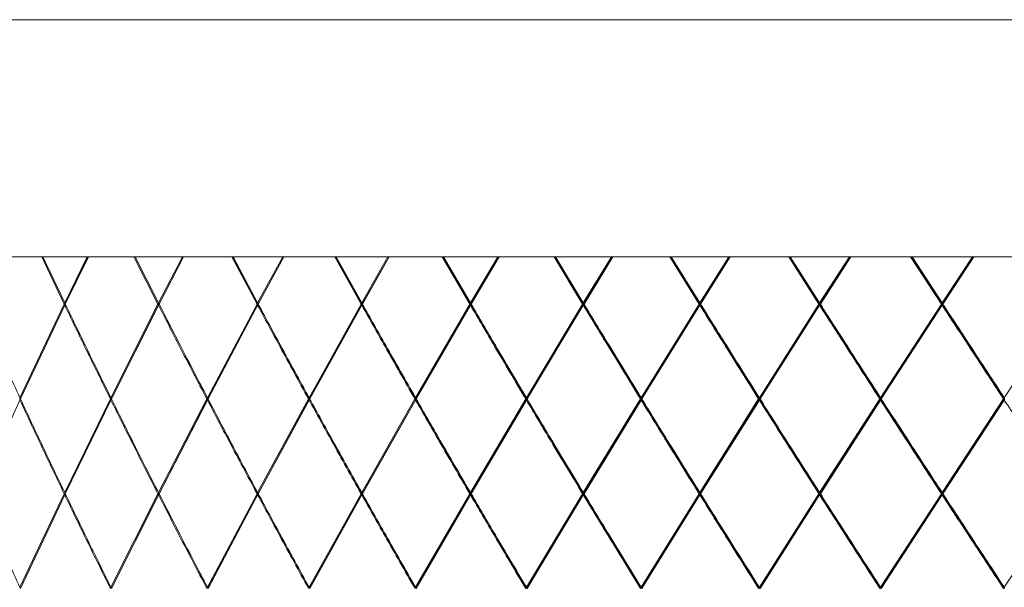
# Model space of a CAD drawing. Units: millimetres. Extents: x 0 to 199, y 0 to 267.
# Drawn here: x 48 to 50, y 142 to 144 of the extents above; entities that cross this region are included whole.
import ezdxf

# ---------------------------------------------------------------- set-up
doc = ezdxf.new("R2010")
doc.units = ezdxf.units.MM
doc.layers.add('04', color=7, linetype='Continuous', lineweight=30)
doc.styles.add('SLDTEXTSTYLE0', font='TXT', dxfattribs={"width": 0.605})
doc.dimstyles.new('SLDDIMSTYLE1', dxfattribs={"dimtxt": 2, "dimasz": 2, "dimexe": 0, "dimexo": 0.0625, "dimgap": 0.5, "dimtad": 1, "dimdec": 1, "dimlfac": 5, "dimrnd": 1e-09, "dimzin": 12, "dimdsep": 46, "dimtxsty": 'SLDTEXTSTYLE0', "dimsah": 1, "dimcen": 0.09, "dimadec": 0, "dimazin": 3, "dimtfac": 1, "dimtdec": 1, "dimtmove": 0, "dimatfit": 0, "dimfxl": 0, "dimfrac": 2, "dimtolj": 1, "dimtzin": 12, "dimarcsym": 0})

# ---------------------------------------------------------------- blocks, each defined once
blk = doc.blocks.new('_D')
at = {"layer": '04'}
for p, q in [((44.7436, 141.6106), (44.7436, 122.8706)), ((58.7436, 141.6106), (58.7436, 122.8706)), ((44.7436, 124.8706), (40.7436, 124.8706)), ((58.7436, 124.8706), (44.7436, 124.8706)), ((58.7436, 124.8706), (62.7436, 124.8706))]:
    blk.add_line(p, q, dxfattribs=at)
for points in [[(44.7436, 124.8706), (42.7436, 125.2706), (42.7436, 124.4706)], [(58.7436, 124.8706), (60.7436, 124.4706), (60.7436, 125.2706)]]:
    blk.add_solid(points, dxfattribs=at)
at = {"layer": '04', "char_height": 2, "attachment_point": 1, "style": 'SLDTEXTSTYLE0'}
for s, insert in [('%%c', (47.8411, 127.4488, 0.02)), ('70', (50.7571, 127.4543, 0.02))]:
    blk.add_mtext(s, dxfattribs=dict(at, insert=insert))

msp = doc.modelspace()

# ---------------------------------------------------------------- linework, layer by layer
at = {"color": 7, "linetype": 'Continuous', "lineweight": 15}
for p, q in [((36.7436, 143.6106), (63.4067, 143.6106)), ((36.7436, 143.0106), (63.4067, 143.0106)), ((48.0562, 142.8907), (47.9992, 143.0106)), ((48.0576, 142.8937), (48.0019, 143.0106)), ((48.0576, 142.8937), (48.1146, 143.0106)), ((48.059, 142.8907), (48.1175, 143.0106)), ((48.059, 142.8907), (48.1174, 143.0106)), ((48.2937, 142.8907), (48.2331, 143.0106)), ((48.2965, 142.8907), (48.2359, 143.0106)), ((48.2952, 142.8937), (48.2361, 143.0106)), ((48.2952, 142.8937), (48.3556, 143.0106)), ((48.2965, 142.8907), (48.3584, 143.0106)), ((48.2967, 142.8907), (48.3586, 143.0106)), ((48.5448, 142.8907), (48.4809, 143.0106)), ((48.5476, 142.8907), (48.4837, 143.0106)), ((48.5464, 142.8937), (48.484, 143.0106)), ((48.5464, 142.8937), (48.6099, 143.0106)), ((48.5476, 142.8907), (48.6127, 143.0106)), ((48.5479, 142.8907), (48.6131, 143.0106)), ((48.8085, 142.8907), (48.7416, 143.0106)), ((48.8113, 142.8907), (48.7444, 143.0106)), ((48.8102, 142.8937), (48.7449, 143.0106)), ((48.8102, 142.8937), (48.8766, 143.0106)), ((48.8113, 142.8907), (48.8794, 143.0106)), ((48.8118, 142.8907), (48.8799, 143.0106)), ((49.0838, 142.8907), (49.0141, 143.0106)), ((49.0866, 142.8907), (49.0169, 143.0106)), ((49.0856, 142.8937), (49.0175, 143.0106)), ((49.0856, 142.8937), (49.1546, 143.0106)), ((49.0866, 142.8907), (49.1573, 143.0106)), ((49.0873, 142.8907), (49.1581, 143.0106)), ((49.3697, 142.8907), (49.2974, 143.0106)), ((49.3724, 142.8907), (49.3001, 143.0106)), ((49.3714, 142.8937), (49.3009, 143.0106)), ((49.3714, 142.8937), (49.4428, 143.0106)), ((49.3724, 142.8907), (49.4455, 143.0106)), ((49.3732, 142.8907), (49.4464, 143.0106)), ((49.6649, 142.8907), (49.5904, 143.0106)), ((49.6675, 142.8907), (49.593, 143.0106)), ((49.6667, 142.8937), (49.594, 143.0106)), ((49.6667, 142.8937), (49.7401, 143.0106)), ((49.6675, 142.8907), (49.7428, 143.0106)), ((49.6685, 142.8907), (49.7438, 143.0106)), ((49.9682, 142.8907), (49.8918, 143.0106)), ((49.9708, 142.8907), (49.8944, 143.0106)), ((49.9701, 142.8937), (49.8955, 143.0106)), ((49.9701, 142.8937), (50.0454, 143.0106)), ((49.9708, 142.8907), (50.0479, 143.0106)), ((49.972, 142.8907), (50.0491, 143.0106)), ((50.2786, 142.8907), (50.2006, 143.0106)), ((50.2811, 142.8907), (50.2031, 143.0106)), ((50.2806, 142.8937), (50.2044, 143.0106)), ((50.2806, 142.8937), (50.3573, 143.0106)), ((50.2811, 142.8907), (50.3597, 143.0106)), ((50.2825, 142.8907), (50.3611, 143.0106)), ((47.9442, 142.6535), (48.0562, 142.8907)), ((47.9456, 142.6505), (48.0576, 142.8878)), ((48.059, 142.8907), (48.0562, 142.8907)), ((48.1746, 142.6535), (48.2937, 142.8907)), ((48.176, 142.6505), (48.2965, 142.8907)), ((48.1761, 142.6505), (48.2952, 142.8878)), ((48.2965, 142.8907), (48.2937, 142.8907)), ((48.2965, 142.8907), (48.2967, 142.8907)), ((48.4191, 142.6535), (48.5448, 142.8907)), ((48.4204, 142.6505), (48.5476, 142.8907)), ((48.4207, 142.6505), (48.5464, 142.8878)), ((48.5476, 142.8907), (48.5448, 142.8907)), ((48.6768, 142.6535), (48.8085, 142.8907)), ((48.6779, 142.6505), (48.8113, 142.8907)), ((48.6784, 142.6505), (48.8102, 142.8878)), ((48.8113, 142.8907), (48.8085, 142.8907)), ((48.8113, 142.8907), (48.8118, 142.8907)), ((48.9465, 142.6535), (49.0838, 142.8907)), ((48.9476, 142.6505), (49.0866, 142.8907)), ((48.9482, 142.6505), (49.0856, 142.8878)), ((49.2273, 142.6535), (49.3697, 142.8907)), ((49.2282, 142.6505), (49.3724, 142.8907)), ((49.229, 142.6505), (49.3714, 142.8878)), ((49.3724, 142.8907), (49.3732, 142.8907)), ((49.518, 142.6535), (49.6649, 142.8907)), ((49.5188, 142.6505), (49.6675, 142.8907)), ((49.5198, 142.6505), (49.6667, 142.8878)), ((49.6675, 142.8907), (49.6649, 142.8907)), ((49.8175, 142.6535), (49.9682, 142.8907)), ((49.8182, 142.6505), (49.9708, 142.8907)), ((49.8193, 142.6505), (49.9701, 142.8878)), ((50.1245, 142.6535), (50.2786, 142.8907)), ((50.1252, 142.6505), (50.2811, 142.8907)), ((50.1264, 142.6505), (50.2806, 142.8878)), ((50.438, 142.6535), (50.5948, 142.8907)), ((47.8359, 142.4105), (47.9442, 142.6476)), ((48.0576, 142.4134), (48.1732, 142.6505)), ((48.059, 142.4105), (48.176, 142.6505)), ((48.059, 142.4105), (48.1746, 142.6476)), ((48.176, 142.6505), (48.1761, 142.6505)), ((48.2952, 142.4134), (48.4176, 142.6505)), ((48.2965, 142.4105), (48.4204, 142.6505)), ((48.2967, 142.4105), (48.4191, 142.6476)), ((48.5464, 142.4134), (48.6751, 142.6505)), ((48.5476, 142.4105), (48.6779, 142.6505)), ((48.5479, 142.4105), (48.6768, 142.6476)), ((48.6779, 142.6505), (48.6751, 142.6505)), ((48.6779, 142.6505), (48.6784, 142.6505)), ((48.8102, 142.4134), (48.9448, 142.6505)), ((48.8113, 142.4105), (48.9476, 142.6505)), ((48.8118, 142.4105), (48.9465, 142.6476)), ((48.9476, 142.6505), (48.9482, 142.6505)), ((49.0856, 142.4134), (49.2255, 142.6505)), ((49.0866, 142.4105), (49.2282, 142.6505)), ((49.0873, 142.4105), (49.2273, 142.6476)), ((49.2282, 142.6505), (49.229, 142.6505)), ((49.3714, 142.4134), (49.5162, 142.6505)), ((49.3724, 142.4105), (49.5188, 142.6505)), ((49.3732, 142.4105), (49.518, 142.6476)), ((49.5188, 142.6505), (49.5162, 142.6505)), ((49.6667, 142.4134), (49.8156, 142.6505)), ((49.6675, 142.4105), (49.8182, 142.6505)), ((49.6685, 142.4105), (49.8175, 142.6476)), ((49.9701, 142.4134), (50.1226, 142.6505)), ((49.9708, 142.4105), (50.1252, 142.6505)), ((49.972, 142.4105), (50.1245, 142.6476)), ((50.1252, 142.6505), (50.1264, 142.6505)), ((50.2806, 142.4134), (50.4361, 142.6505)), ((50.2811, 142.4105), (50.4385, 142.6505)), ((50.2825, 142.4105), (50.438, 142.6476)), ((50.4385, 142.6505), (50.4361, 142.6505)), ((47.9442, 142.1737), (48.0562, 142.4105)), ((47.9456, 142.1707), (48.0576, 142.4076)), ((48.059, 142.4105), (48.0562, 142.4105)), ((48.1746, 142.1737), (48.2937, 142.4105)), ((48.176, 142.1707), (48.2965, 142.4105)), ((48.1761, 142.1707), (48.2952, 142.4076)), ((48.2965, 142.4105), (48.2937, 142.4105)), ((48.2965, 142.4105), (48.2967, 142.4105)), ((48.4191, 142.1737), (48.5448, 142.4105)), ((48.4204, 142.1707), (48.5476, 142.4105)), ((48.4207, 142.1707), (48.5464, 142.4076)), ((48.5476, 142.4105), (48.5448, 142.4105)), ((48.6768, 142.1737), (48.8085, 142.4105)), ((48.6779, 142.1707), (48.8113, 142.4105)), ((48.6784, 142.1707), (48.8102, 142.4076)), ((48.8113, 142.4105), (48.8085, 142.4105)), ((48.8113, 142.4105), (48.8118, 142.4105)), ((48.9465, 142.1737), (49.0838, 142.4105)), ((48.9476, 142.1707), (49.0866, 142.4105)), ((48.9482, 142.1707), (49.0856, 142.4076)), ((49.2273, 142.1737), (49.3697, 142.4105)), ((49.2282, 142.1707), (49.3724, 142.4105)), ((49.229, 142.1707), (49.3714, 142.4076)), ((49.3724, 142.4105), (49.3732, 142.4105)), ((49.518, 142.1737), (49.6649, 142.4105)), ((49.5188, 142.1707), (49.6675, 142.4105)), ((49.5198, 142.1707), (49.6667, 142.4076)), ((49.6675, 142.4105), (49.6649, 142.4105)), ((49.8175, 142.1737), (49.9682, 142.4105)), ((49.8182, 142.1707), (49.9708, 142.4105)), ((49.8193, 142.1707), (49.9701, 142.4076)), ((50.1245, 142.1737), (50.2786, 142.4105)), ((50.1252, 142.1707), (50.2811, 142.4105)), ((50.1264, 142.1707), (50.2806, 142.4076)), ((50.438, 142.1737), (50.5948, 142.4105))]:
    msp.add_line(p, q, dxfattribs=at)
at = {"color": 7, "linetype": 'Continuous', "lineweight": 15, "flags": 128}
for points in [[(49.0856, 142.8937), (49.086, 142.8925), (49.0863, 142.8916), (49.0866, 142.8907)], [(50.2806, 142.8878), (50.2808, 142.8889), (50.2809, 142.8898), (50.2811, 142.8907)], [(49.2273, 142.6535), (49.2276, 142.6523), (49.2279, 142.6514), (49.2282, 142.6505)], [(49.2273, 142.6476), (49.2276, 142.6488), (49.2279, 142.6497), (49.2282, 142.6505)], [(50.438, 142.6535), (50.4382, 142.6523), (50.4384, 142.6514), (50.4385, 142.6505)], [(48.8102, 142.4134), (48.8106, 142.4123), (48.811, 142.4114), (48.8113, 142.4105)], [(49.0856, 142.4134), (49.086, 142.4123), (49.0863, 142.4114), (49.0866, 142.4105)], [(48.8102, 142.4076), (48.8106, 142.4087), (48.811, 142.4096), (48.8113, 142.4105)], [(49.0856, 142.4076), (49.086, 142.4087), (49.0863, 142.4096), (49.0866, 142.4105)], [(49.2273, 142.1737), (49.2276, 142.1725), (49.2279, 142.1716), (49.2282, 142.1707)], [(50.438, 142.1737), (50.4382, 142.1725), (50.4384, 142.1716), (50.4385, 142.1707)]]:
    msp.add_lwpolyline(points, dxfattribs=at)
at = {"color": 7, "linetype": 'Continuous', "lineweight": 15}
for points, knots in [([(47.9442, 142.6535), (47.9237, 142.6978), (47.8872, 142.7768), (47.8515, 142.8559), (47.8359, 142.8907)], [0, 0, 0, 0, 0.56, 1, 1, 1, 1]), ([(48.0576, 142.8937), (48.0578, 142.8933), (48.0581, 142.8926), (48.0586, 142.8916), (48.0589, 142.891), (48.059, 142.8907)], [0, 0, 0, 0, 0.399597, 0.701015, 1, 1, 1, 1]), ([(48.0576, 142.8878), (48.0578, 142.8882), (48.0581, 142.8889), (48.0586, 142.8898), (48.0589, 142.8904), (48.059, 142.8907)], [0, 0, 0, 0, 0.399597, 0.701026, 1, 1, 1, 1]), ([(48.1732, 142.6505), (48.1514, 142.6948), (48.1124, 142.7739), (48.0743, 142.853), (48.0576, 142.8878)], [0, 0, 0, 0, 0.559999, 1, 1, 1, 1]), ([(48.1746, 142.6535), (48.1528, 142.6978), (48.1138, 142.7768), (48.0758, 142.8559), (48.059, 142.8907)], [0, 0, 0, 0, 0.560001, 1, 1, 1, 1]), ([(48.2952, 142.8937), (48.2954, 142.8933), (48.2957, 142.8926), (48.2961, 142.8916), (48.2964, 142.891), (48.2965, 142.8907)], [0, 0, 0, 0, 0.398596, 0.699323, 1, 1, 1, 1]), ([(48.2952, 142.8878), (48.2954, 142.8882), (48.2957, 142.8889), (48.2961, 142.8898), (48.2964, 142.8904), (48.2965, 142.8907)], [0, 0, 0, 0, 0.398596, 0.699334, 1, 1, 1, 1]), ([(48.4176, 142.6505), (48.3945, 142.6948), (48.3533, 142.7739), (48.3129, 142.853), (48.2952, 142.8878)], [0, 0, 0, 0, 0.559999, 1, 1, 1, 1]), ([(48.4204, 142.6505), (48.3971, 142.6954), (48.3554, 142.7754), (48.3145, 142.8555), (48.2965, 142.8907)], [0, 0, 0, 0, 0.559999, 1, 1, 1, 1]), ([(48.4191, 142.6535), (48.3961, 142.6978), (48.3548, 142.7768), (48.3144, 142.8559), (48.2967, 142.8907)], [0, 0, 0, 0, 0.560001, 1, 1, 1, 1]), ([(48.5464, 142.8937), (48.5465, 142.8933), (48.5468, 142.8926), (48.5472, 142.8916), (48.5475, 142.891), (48.5476, 142.8907)], [0, 0, 0, 0, 0.398645, 0.699288, 1, 1, 1, 1]), ([(48.5464, 142.8878), (48.5465, 142.8882), (48.5468, 142.8889), (48.5472, 142.8898), (48.5475, 142.8904), (48.5476, 142.8907)], [0, 0, 0, 0, 0.398645, 0.699299, 1, 1, 1, 1]), ([(48.6751, 142.6505), (48.6509, 142.6948), (48.6076, 142.7739), (48.5651, 142.853), (48.5464, 142.8878)], [0, 0, 0, 0, 0.559999, 1, 1, 1, 1]), ([(48.6779, 142.6505), (48.6534, 142.6954), (48.6096, 142.7754), (48.5665, 142.8555), (48.5476, 142.8907)], [0, 0, 0, 0, 0.56, 1, 1, 1, 1]), ([(48.5476, 142.8907), (48.5476, 142.8907), (48.5477, 142.8907), (48.5478, 142.8907), (48.5479, 142.8907), (48.5479, 142.8907)], [0, 0, 0, 0, 0.250568, 0.501119, 1, 1, 1, 1]), ([(48.6768, 142.6535), (48.6525, 142.6978), (48.6092, 142.7768), (48.5667, 142.8559), (48.5479, 142.8907)], [0, 0, 0, 0, 0.56, 1, 1, 1, 1]), ([(48.8102, 142.8937), (48.8103, 142.8933), (48.8106, 142.8926), (48.811, 142.8916), (48.8112, 142.891), (48.8113, 142.8907)], [0, 0, 0, 0, 0.398623, 0.699295, 1, 1, 1, 1]), ([(48.8102, 142.8878), (48.8103, 142.8882), (48.8106, 142.8889), (48.811, 142.8898), (48.8112, 142.8904), (48.8113, 142.8907)], [0, 0, 0, 0, 0.398623, 0.699306, 1, 1, 1, 1]), ([(48.9448, 142.6505), (48.9195, 142.6948), (48.8743, 142.7739), (48.8298, 142.853), (48.8102, 142.8878)], [0, 0, 0, 0, 0.559999, 1, 1, 1, 1]), ([(48.9476, 142.6505), (48.9219, 142.6954), (48.8762, 142.7754), (48.8311, 142.8555), (48.8113, 142.8907)], [0, 0, 0, 0, 0.559999, 1, 1, 1, 1]), ([(48.9465, 142.6535), (48.9212, 142.6978), (48.876, 142.7768), (48.8314, 142.8559), (48.8118, 142.8907)], [0, 0, 0, 0, 0.56, 1, 1, 1, 1]), ([(49.0866, 142.8907), (49.0864, 142.8907), (49.0859, 142.8907), (49.085, 142.8907), (49.0843, 142.8907), (49.0838, 142.8907)], [0, 0, 0, 0, 0.250575, 0.501118, 1, 1, 1, 1]), ([(49.0856, 142.8878), (49.0857, 142.8882), (49.0859, 142.8889), (49.0863, 142.8898), (49.0865, 142.8904), (49.0866, 142.8907)], [0, 0, 0, 0, 0.398596, 0.699326, 1, 1, 1, 1]), ([(49.2255, 142.6505), (49.1992, 142.6948), (49.1523, 142.7739), (49.1059, 142.853), (49.0856, 142.8878)], [0, 0, 0, 0, 0.559999, 1, 1, 1, 1]), ([(49.2282, 142.6505), (49.2016, 142.6954), (49.1541, 142.7754), (49.1072, 142.8555), (49.0866, 142.8907)], [0, 0, 0, 0, 0.5599994, 1, 1, 1, 1]), ([(49.0866, 142.8907), (49.0866, 142.8907), (49.0868, 142.8907), (49.087, 142.8907), (49.0872, 142.8907), (49.0873, 142.8907)], [0, 0, 0, 0, 0.250619, 0.501222, 1, 1, 1, 1]), ([(49.2273, 142.6535), (49.201, 142.6978), (49.154, 142.7768), (49.1077, 142.8559), (49.0873, 142.8907)], [0, 0, 0, 0, 0.56, 1, 1, 1, 1]), ([(49.3724, 142.8907), (49.3721, 142.8907), (49.3717, 142.8907), (49.3708, 142.8907), (49.3701, 142.8907), (49.3697, 142.8907)], [0, 0, 0, 0, 0.250603, 0.501166, 1, 1, 1, 1]), ([(49.3714, 142.8937), (49.3716, 142.8933), (49.3718, 142.8926), (49.3721, 142.8916), (49.3723, 142.891), (49.3724, 142.8907)], [0, 0, 0, 0, 0.398632, 0.699274, 1, 1, 1, 1]), ([(49.3714, 142.8878), (49.3716, 142.8882), (49.3718, 142.8889), (49.3721, 142.8898), (49.3723, 142.8904), (49.3724, 142.8907)], [0, 0, 0, 0, 0.398632, 0.699285, 1, 1, 1, 1]), ([(49.5162, 142.6505), (49.489, 142.6948), (49.4405, 142.7739), (49.3925, 142.853), (49.3714, 142.8878)], [0, 0, 0, 0, 0.559999, 1, 1, 1, 1]), ([(49.5188, 142.6505), (49.4913, 142.6954), (49.4422, 142.7754), (49.3937, 142.8555), (49.3724, 142.8907)], [0, 0, 0, 0, 0.5599996, 1, 1, 1, 1]), ([(49.518, 142.6535), (49.4908, 142.6978), (49.4423, 142.7768), (49.3943, 142.8559), (49.3732, 142.8907)], [0, 0, 0, 0, 0.5600003, 1, 1, 1, 1]), ([(49.6667, 142.8937), (49.6668, 142.8933), (49.667, 142.8926), (49.6672, 142.8916), (49.6674, 142.891), (49.6675, 142.8907)], [0, 0, 0, 0, 0.398581, 0.699334, 1, 1, 1, 1]), ([(49.6667, 142.8878), (49.6668, 142.8882), (49.667, 142.8889), (49.6672, 142.8898), (49.6674, 142.8904), (49.6675, 142.8907)], [0, 0, 0, 0, 0.398581, 0.699345, 1, 1, 1, 1]), ([(49.8156, 142.6505), (49.7877, 142.6948), (49.7378, 142.7739), (49.6884, 142.853), (49.6667, 142.8878)], [0, 0, 0, 0, 0.559998, 1, 1, 1, 1]), ([(49.8182, 142.6505), (49.7899, 142.6954), (49.7395, 142.7754), (49.6895, 142.8555), (49.6675, 142.8907)], [0, 0, 0, 0, 0.559999, 1, 1, 1, 1]), ([(49.6675, 142.8907), (49.6676, 142.8907), (49.6677, 142.8907), (49.6681, 142.8907), (49.6683, 142.8907), (49.6685, 142.8907)], [0, 0, 0, 0, 0.250525, 0.501149, 1, 1, 1, 1]), ([(49.8175, 142.6535), (49.7895, 142.6978), (49.7396, 142.7768), (49.6903, 142.8559), (49.6685, 142.8907)], [0, 0, 0, 0, 0.56, 1, 1, 1, 1]), ([(49.9708, 142.8907), (49.9706, 142.8907), (49.9702, 142.8907), (49.9693, 142.8907), (49.9687, 142.8907), (49.9682, 142.8907)], [0, 0, 0, 0, 0.250589, 0.501122, 1, 1, 1, 1]), ([(49.9701, 142.8937), (49.9702, 142.8933), (49.9704, 142.8926), (49.9706, 142.8916), (49.9707, 142.891), (49.9708, 142.8907)], [0, 0, 0, 0, 0.398629, 0.699326, 1, 1, 1, 1]), ([(49.9701, 142.8878), (49.9702, 142.8882), (49.9704, 142.8889), (49.9706, 142.8898), (49.9707, 142.8904), (49.9708, 142.8907)], [0, 0, 0, 0, 0.398629, 0.699337, 1, 1, 1, 1]), ([(50.1226, 142.6505), (50.0941, 142.6948), (50.043, 142.7739), (49.9924, 142.853), (49.9701, 142.8878)], [0, 0, 0, 0, 0.559998, 1, 1, 1, 1]), ([(50.1252, 142.6505), (50.0962, 142.6954), (50.0446, 142.7754), (49.9933, 142.8555), (49.9708, 142.8907)], [0, 0, 0, 0, 0.559999, 1, 1, 1, 1]), ([(49.9708, 142.8907), (49.9709, 142.8907), (49.9711, 142.8907), (49.9715, 142.8907), (49.9718, 142.8907), (49.972, 142.8907)], [0, 0, 0, 0, 0.250529, 0.50115, 1, 1, 1, 1]), ([(50.1245, 142.6535), (50.096, 142.6978), (50.0449, 142.7768), (49.9943, 142.8559), (49.972, 142.8907)], [0, 0, 0, 0, 0.56, 1, 1, 1, 1]), ([(50.2811, 142.8907), (50.2809, 142.8907), (50.2805, 142.8907), (50.2797, 142.8907), (50.279, 142.8907), (50.2786, 142.8907)], [0, 0, 0, 0, 0.250613, 0.501163, 1, 1, 1, 1]), ([(50.2806, 142.8937), (50.2806, 142.8933), (50.2808, 142.8926), (50.2809, 142.8916), (50.2811, 142.891), (50.2811, 142.8907)], [0, 0, 0, 0, 0.398574, 0.699303, 1, 1, 1, 1]), ([(50.4361, 142.6505), (50.407, 142.6948), (50.355, 142.7739), (50.3033, 142.853), (50.2806, 142.8878)], [0, 0, 0, 0, 0.559999, 1, 1, 1, 1]), ([(50.4385, 142.6505), (50.409, 142.6954), (50.3564, 142.7754), (50.3041, 142.8555), (50.2811, 142.8907)], [0, 0, 0, 0, 0.559999, 1, 1, 1, 1]), ([(50.2811, 142.8907), (50.2812, 142.8907), (50.2815, 142.8907), (50.2819, 142.8907), (50.2822, 142.8907), (50.2825, 142.8907)], [0, 0, 0, 0, 0.250654, 0.501193, 1, 1, 1, 1]), ([(50.438, 142.6535), (50.4089, 142.6978), (50.3569, 142.7768), (50.3052, 142.8559), (50.2825, 142.8907)], [0, 0, 0, 0, 0.56, 1, 1, 1, 1]), ([(48.176, 142.6505), (48.1539, 142.6954), (48.1209, 142.7624), (48.0886, 142.8295), (48.0779, 142.8517)], [0, 0, 0, 0, 0.668717, 1, 1, 1, 1]), ([(47.9456, 142.6505), (47.9454, 142.6505), (47.9449, 142.6505), (47.944, 142.6505), (47.9433, 142.6505), (47.9428, 142.6505)], [0, 0, 0, 0, 0.224255, 0.4837, 1, 1, 1, 1]), ([(47.9442, 142.6535), (47.9444, 142.6531), (47.9447, 142.6524), (47.9452, 142.6515), (47.9455, 142.6509), (47.9456, 142.6506)], [0, 0, 0, 0, 0.412487, 0.723642, 1, 1, 1, 1]), ([(47.9442, 142.6476), (47.9444, 142.648), (47.9447, 142.6487), (47.9452, 142.6496), (47.9455, 142.6502), (47.9456, 142.6504)], [0, 0, 0, 0, 0.41252, 0.723717, 1, 1, 1, 1]), ([(48.0562, 142.4105), (48.035, 142.4547), (47.9973, 142.5338), (47.9604, 142.6128), (47.9442, 142.6476)], [0, 0, 0, 0, 0.559856, 1, 1, 1, 1]), ([(48.0576, 142.4134), (48.0364, 142.4577), (47.9987, 142.5367), (47.9618, 142.6157), (47.9456, 142.6505)], [0, 0, 0, 0, 0.559858, 1, 1, 1, 1]), ([(48.176, 142.6505), (48.1758, 142.6505), (48.1753, 142.6505), (48.1743, 142.6505), (48.1736, 142.6505), (48.1732, 142.6505)], [0, 0, 0, 0, 0.2506254, 0.5011229, 1, 1, 1, 1]), ([(48.1746, 142.6535), (48.1748, 142.6531), (48.1751, 142.6524), (48.1756, 142.6514), (48.1759, 142.6508), (48.176, 142.6505)], [0, 0, 0, 0, 0.398592, 0.699307, 1, 1, 1, 1]), ([(48.1746, 142.6476), (48.1748, 142.648), (48.1751, 142.6487), (48.1756, 142.6497), (48.1759, 142.6502), (48.176, 142.6505)], [0, 0, 0, 0, 0.398579, 0.6993, 1, 1, 1, 1]), ([(48.2937, 142.4105), (48.2712, 142.4547), (48.2311, 142.5338), (48.1919, 142.6128), (48.1746, 142.6476)], [0, 0, 0, 0, 0.559856, 1, 1, 1, 1]), ([(48.2965, 142.4105), (48.2738, 142.4553), (48.2332, 142.5353), (48.1935, 142.6153), (48.176, 142.6505)], [0, 0, 0, 0, 0.5598551, 1, 1, 1, 1]), ([(48.2952, 142.4134), (48.2727, 142.4577), (48.2326, 142.5367), (48.1934, 142.6157), (48.1761, 142.6505)], [0, 0, 0, 0, 0.559858, 1, 1, 1, 1]), ([(48.4204, 142.6505), (48.4202, 142.6505), (48.4197, 142.6505), (48.4188, 142.6505), (48.4181, 142.6505), (48.4176, 142.6505)], [0, 0, 0, 0, 0.250635, 0.5011268, 1, 1, 1, 1]), ([(48.4191, 142.6535), (48.4193, 142.6531), (48.4196, 142.6524), (48.42, 142.6514), (48.4203, 142.6508), (48.4204, 142.6505)], [0, 0, 0, 0, 0.398614, 0.699273, 1, 1, 1, 1]), ([(48.4191, 142.6476), (48.4193, 142.648), (48.4196, 142.6487), (48.42, 142.6497), (48.4203, 142.6502), (48.4204, 142.6505)], [0, 0, 0, 0, 0.398601, 0.699267, 1, 1, 1, 1]), ([(48.5448, 142.4105), (48.5211, 142.4547), (48.4788, 142.5338), (48.4374, 142.6128), (48.4191, 142.6476)], [0, 0, 0, 0, 0.559856, 1, 1, 1, 1]), ([(48.4204, 142.6505), (48.4204, 142.6505), (48.4205, 142.6505), (48.4206, 142.6505), (48.4206, 142.6505), (48.4207, 142.6505)], [0, 0, 0, 0, 0.250623, 0.501127, 1, 1, 1, 1]), ([(48.5476, 142.4105), (48.5236, 142.4553), (48.4808, 142.5353), (48.4389, 142.6153), (48.4204, 142.6505)], [0, 0, 0, 0, 0.559855, 1, 1, 1, 1]), ([(48.5464, 142.4134), (48.5227, 142.4577), (48.4804, 142.5367), (48.4389, 142.6157), (48.4207, 142.6505)], [0, 0, 0, 0, 0.5598579, 1, 1, 1, 1]), ([(48.6768, 142.6535), (48.6769, 142.6531), (48.6772, 142.6524), (48.6776, 142.6514), (48.6778, 142.6508), (48.6779, 142.6505)], [0, 0, 0, 0, 0.398619, 0.699331, 1, 1, 1, 1]), ([(48.6768, 142.6476), (48.6769, 142.648), (48.6772, 142.6487), (48.6776, 142.6497), (48.6778, 142.6502), (48.6779, 142.6505)], [0, 0, 0, 0, 0.398606, 0.699325, 1, 1, 1, 1]), ([(48.8085, 142.4105), (48.7837, 142.4547), (48.7395, 142.5338), (48.6959, 142.6128), (48.6768, 142.6476)], [0, 0, 0, 0, 0.559856, 1, 1, 1, 1]), ([(48.8113, 142.4105), (48.7862, 142.4553), (48.7414, 142.5353), (48.6973, 142.6153), (48.6779, 142.6505)], [0, 0, 0, 0, 0.559856, 1, 1, 1, 1]), ([(48.8102, 142.4134), (48.7854, 142.4577), (48.7411, 142.5367), (48.6975, 142.6157), (48.6784, 142.6505)], [0, 0, 0, 0, 0.559858, 1, 1, 1, 1]), ([(48.9476, 142.6505), (48.9473, 142.6505), (48.9469, 142.6505), (48.946, 142.6505), (48.9453, 142.6505), (48.9448, 142.6505)], [0, 0, 0, 0, 0.250609, 0.5011822, 1, 1, 1, 1]), ([(48.9465, 142.6535), (48.9466, 142.6531), (48.9469, 142.6524), (48.9472, 142.6514), (48.9475, 142.6508), (48.9476, 142.6505)], [0, 0, 0, 0, 0.398614, 0.699296, 1, 1, 1, 1]), ([(48.9465, 142.6476), (48.9466, 142.648), (48.9469, 142.6487), (48.9472, 142.6497), (48.9475, 142.6502), (48.9476, 142.6505)], [0, 0, 0, 0, 0.398601, 0.69929, 1, 1, 1, 1]), ([(49.0838, 142.4105), (49.058, 142.4547), (49.0119, 142.5338), (48.9665, 142.6128), (48.9465, 142.6476)], [0, 0, 0, 0, 0.559856, 1, 1, 1, 1]), ([(49.0866, 142.4105), (49.0605, 142.4553), (49.0138, 142.5353), (48.9678, 142.6153), (48.9476, 142.6505)], [0, 0, 0, 0, 0.559855, 1, 1, 1, 1]), ([(49.0856, 142.4134), (49.0597, 142.4577), (49.0136, 142.5367), (48.9682, 142.6157), (48.9482, 142.6505)], [0, 0, 0, 0, 0.559858, 1, 1, 1, 1]), ([(49.2282, 142.6505), (49.228, 142.6505), (49.2276, 142.6505), (49.2266, 142.6505), (49.226, 142.6505), (49.2255, 142.6505)], [0, 0, 0, 0, 0.250633, 0.501167, 1, 1, 1, 1]), ([(49.3697, 142.4105), (49.3429, 142.4547), (49.2952, 142.5338), (49.248, 142.6128), (49.2273, 142.6476)], [0, 0, 0, 0, 0.559856, 1, 1, 1, 1]), ([(49.3724, 142.4105), (49.3453, 142.4553), (49.2969, 142.5353), (49.2492, 142.6153), (49.2282, 142.6505)], [0, 0, 0, 0, 0.559855, 1, 1, 1, 1]), ([(49.3714, 142.4134), (49.3447, 142.4577), (49.2969, 142.5367), (49.2498, 142.6157), (49.229, 142.6505)], [0, 0, 0, 0, 0.559858, 1, 1, 1, 1]), ([(49.518, 142.6535), (49.5181, 142.6531), (49.5183, 142.6524), (49.5186, 142.6514), (49.5187, 142.6508), (49.5188, 142.6505)], [0, 0, 0, 0, 0.398627, 0.699309, 1, 1, 1, 1]), ([(49.518, 142.6476), (49.5181, 142.648), (49.5183, 142.6487), (49.5186, 142.6497), (49.5187, 142.6502), (49.5188, 142.6505)], [0, 0, 0, 0, 0.398614, 0.699303, 1, 1, 1, 1]), ([(49.6649, 142.4105), (49.6373, 142.4547), (49.5881, 142.5338), (49.5394, 142.6128), (49.518, 142.6476)], [0, 0, 0, 0, 0.559856, 1, 1, 1, 1]), ([(49.5188, 142.6505), (49.5189, 142.6505), (49.5191, 142.6505), (49.5194, 142.6505), (49.5196, 142.6505), (49.5198, 142.6505)], [0, 0, 0, 0, 0.250641, 0.501136, 1, 1, 1, 1]), ([(49.6675, 142.4105), (49.6396, 142.4553), (49.5898, 142.5353), (49.5405, 142.6153), (49.5188, 142.6505)], [0, 0, 0, 0, 0.559855, 1, 1, 1, 1]), ([(49.6667, 142.4134), (49.6391, 142.4577), (49.5899, 142.5367), (49.5412, 142.6157), (49.5198, 142.6505)], [0, 0, 0, 0, 0.559858, 1, 1, 1, 1]), ([(49.8182, 142.6505), (49.818, 142.6505), (49.8175, 142.6505), (49.8167, 142.6505), (49.816, 142.6505), (49.8156, 142.6505)], [0, 0, 0, 0, 0.250577, 0.501206, 1, 1, 1, 1]), ([(49.8175, 142.6535), (49.8175, 142.6531), (49.8177, 142.6524), (49.818, 142.6514), (49.8181, 142.6508), (49.8182, 142.6505)], [0, 0, 0, 0, 0.39863, 0.699331, 1, 1, 1, 1]), ([(49.8175, 142.6476), (49.8175, 142.648), (49.8177, 142.6487), (49.818, 142.6497), (49.8181, 142.6502), (49.8182, 142.6505)], [0, 0, 0, 0, 0.398617, 0.699325, 1, 1, 1, 1]), ([(49.9682, 142.4105), (49.94, 142.4547), (49.8895, 142.5338), (49.8395, 142.6128), (49.8175, 142.6476)], [0, 0, 0, 0, 0.559856, 1, 1, 1, 1]), ([(49.8182, 142.6505), (49.8183, 142.6505), (49.8185, 142.6505), (49.8188, 142.6505), (49.8191, 142.6505), (49.8193, 142.6505)], [0, 0, 0, 0, 0.250612, 0.501198, 1, 1, 1, 1]), ([(49.9708, 142.4105), (49.9422, 142.4553), (49.8911, 142.5353), (49.8405, 142.6153), (49.8182, 142.6505)], [0, 0, 0, 0, 0.559856, 1, 1, 1, 1]), ([(49.9701, 142.4134), (49.9418, 142.4577), (49.8914, 142.5367), (49.8413, 142.6157), (49.8193, 142.6505)], [0, 0, 0, 0, 0.5598581, 1, 1, 1, 1]), ([(50.1252, 142.6505), (50.125, 142.6505), (50.1245, 142.6505), (50.1237, 142.6505), (50.1231, 142.6505), (50.1226, 142.6505)], [0, 0, 0, 0, 0.250515, 0.501149, 1, 1, 1, 1]), ([(50.1245, 142.6535), (50.1246, 142.6531), (50.1248, 142.6524), (50.125, 142.6514), (50.1251, 142.6508), (50.1252, 142.6505)], [0, 0, 0, 0, 0.398645, 0.699312, 1, 1, 1, 1]), ([(50.1245, 142.6476), (50.1246, 142.648), (50.1248, 142.6487), (50.125, 142.6497), (50.1251, 142.6502), (50.1252, 142.6505)], [0, 0, 0, 0, 0.398632, 0.699305, 1, 1, 1, 1]), ([(50.2786, 142.4105), (50.2498, 142.4547), (50.1982, 142.5338), (50.1471, 142.6128), (50.1245, 142.6476)], [0, 0, 0, 0, 0.559856, 1, 1, 1, 1]), ([(50.2811, 142.4105), (50.2519, 142.4553), (50.1997, 142.5353), (50.1479, 142.6153), (50.1252, 142.6505)], [0, 0, 0, 0, 0.559855, 1, 1, 1, 1]), ([(50.2806, 142.4134), (50.2517, 142.4577), (50.2001, 142.5367), (50.149, 142.6157), (50.1264, 142.6505)], [0, 0, 0, 0, 0.5598582, 1, 1, 1, 1]), ([(50.438, 142.6476), (50.4381, 142.648), (50.4382, 142.6487), (50.4384, 142.6497), (50.4385, 142.6502), (50.4385, 142.6505)], [0, 0, 0, 0, 0.398598, 0.699319, 1, 1, 1, 1]), ([(50.5948, 142.4105), (50.5655, 142.4547), (50.513, 142.5338), (50.4609, 142.6128), (50.438, 142.6476)], [0, 0, 0, 0, 0.559856, 1, 1, 1, 1]), ([(48.0576, 142.4134), (48.0578, 142.413), (48.0581, 142.4123), (48.0586, 142.4114), (48.0589, 142.4108), (48.059, 142.4105)], [0, 0, 0, 0, 0.399883, 0.701164, 1, 1, 1, 1]), ([(48.2952, 142.4134), (48.2954, 142.413), (48.2957, 142.4123), (48.2961, 142.4114), (48.2964, 142.4108), (48.2965, 142.4105)], [0, 0, 0, 0, 0.39888, 0.699429, 1, 1, 1, 1]), ([(48.5464, 142.4134), (48.5465, 142.413), (48.5468, 142.4123), (48.5472, 142.4114), (48.5475, 142.4108), (48.5476, 142.4105)], [0, 0, 0, 0, 0.398892, 0.699477, 1, 1, 1, 1]), ([(49.3714, 142.4134), (49.3716, 142.413), (49.3718, 142.4123), (49.3721, 142.4114), (49.3723, 142.4108), (49.3724, 142.4105)], [0, 0, 0, 0, 0.398899, 0.699445, 1, 1, 1, 1]), ([(49.6667, 142.4134), (49.6668, 142.413), (49.667, 142.4123), (49.6672, 142.4114), (49.6674, 142.4108), (49.6675, 142.4105)], [0, 0, 0, 0, 0.398902, 0.699452, 1, 1, 1, 1]), ([(49.9701, 142.4134), (49.9702, 142.413), (49.9704, 142.4123), (49.9706, 142.4114), (49.9707, 142.4108), (49.9708, 142.4105)], [0, 0, 0, 0, 0.398895, 0.699432, 1, 1, 1, 1]), ([(50.2806, 142.4134), (50.2806, 142.413), (50.2808, 142.4123), (50.2809, 142.4114), (50.2811, 142.4108), (50.2811, 142.4105)], [0, 0, 0, 0, 0.398896, 0.699465, 1, 1, 1, 1]), ([(47.9442, 142.1737), (47.9237, 142.2179), (47.8872, 142.2968), (47.8515, 142.3757), (47.8359, 142.4105)], [0, 0, 0, 0, 0.559843, 1, 1, 1, 1]), ([(48.0576, 142.4076), (48.0578, 142.4079), (48.0581, 142.4086), (48.0586, 142.4096), (48.0589, 142.4102), (48.059, 142.4105)], [0, 0, 0, 0, 0.399883, 0.701164, 1, 1, 1, 1]), ([(48.1732, 142.1707), (48.1514, 142.2149), (48.1124, 142.2939), (48.0743, 142.3728), (48.0576, 142.4076)], [0, 0, 0, 0, 0.5598508, 1, 1, 1, 1]), ([(48.1746, 142.1737), (48.1528, 142.2179), (48.1138, 142.2968), (48.0758, 142.3757), (48.059, 142.4105)], [0, 0, 0, 0, 0.559843, 1, 1, 1, 1]), ([(48.2952, 142.4076), (48.2954, 142.4079), (48.2957, 142.4086), (48.2961, 142.4096), (48.2964, 142.4102), (48.2965, 142.4105)], [0, 0, 0, 0, 0.39888, 0.699429, 1, 1, 1, 1]), ([(48.4176, 142.1707), (48.3945, 142.2149), (48.3533, 142.2939), (48.3129, 142.3728), (48.2952, 142.4076)], [0, 0, 0, 0, 0.559851, 1, 1, 1, 1]), ([(48.4204, 142.1707), (48.3971, 142.2155), (48.3553, 142.2954), (48.3145, 142.3753), (48.2965, 142.4105)], [0, 0, 0, 0, 0.559846, 1, 1, 1, 1]), ([(48.4191, 142.1737), (48.3961, 142.2179), (48.3548, 142.2968), (48.3144, 142.3757), (48.2967, 142.4105)], [0, 0, 0, 0, 0.559843, 1, 1, 1, 1]), ([(48.5464, 142.4076), (48.5465, 142.4079), (48.5468, 142.4086), (48.5472, 142.4096), (48.5475, 142.4102), (48.5476, 142.4105)], [0, 0, 0, 0, 0.398928, 0.699477, 1, 1, 1, 1]), ([(48.6751, 142.1707), (48.6509, 142.2149), (48.6076, 142.2939), (48.5651, 142.3728), (48.5464, 142.4076)], [0, 0, 0, 0, 0.559852, 1, 1, 1, 1]), ([(48.5476, 142.4105), (48.5476, 142.4105), (48.5477, 142.4105), (48.5478, 142.4105), (48.5479, 142.4105), (48.5479, 142.4105)], [0, 0, 0, 0, 0.250568, 0.501119, 1, 1, 1, 1]), ([(48.6779, 142.1707), (48.6534, 142.2155), (48.6096, 142.2954), (48.5665, 142.3753), (48.5476, 142.4105)], [0, 0, 0, 0, 0.559846, 1, 1, 1, 1]), ([(48.6768, 142.1737), (48.6525, 142.2179), (48.6092, 142.2968), (48.5667, 142.3757), (48.5479, 142.4105)], [0, 0, 0, 0, 0.559843, 1, 1, 1, 1]), ([(48.9448, 142.1707), (48.9195, 142.2149), (48.8743, 142.2939), (48.8298, 142.3728), (48.8102, 142.4076)], [0, 0, 0, 0, 0.559851, 1, 1, 1, 1]), ([(48.9476, 142.1707), (48.9219, 142.2155), (48.8762, 142.2954), (48.8311, 142.3753), (48.8113, 142.4105)], [0, 0, 0, 0, 0.559846, 1, 1, 1, 1]), ([(48.9465, 142.1737), (48.9212, 142.2179), (48.8759, 142.2968), (48.8314, 142.3757), (48.8118, 142.4105)], [0, 0, 0, 0, 0.559843, 1, 1, 1, 1]), ([(49.0866, 142.4105), (49.0864, 142.4105), (49.0859, 142.4105), (49.085, 142.4105), (49.0843, 142.4105), (49.0838, 142.4105)], [0, 0, 0, 0, 0.250575, 0.501118, 1, 1, 1, 1]), ([(49.2255, 142.1707), (49.1992, 142.2149), (49.1523, 142.2939), (49.106, 142.3728), (49.0856, 142.4076)], [0, 0, 0, 0, 0.559851, 1, 1, 1, 1]), ([(49.0866, 142.4105), (49.0866, 142.4105), (49.0868, 142.4105), (49.087, 142.4105), (49.0872, 142.4105), (49.0873, 142.4105)], [0, 0, 0, 0, 0.250619, 0.501222, 1, 1, 1, 1]), ([(49.2282, 142.1707), (49.2016, 142.2155), (49.1541, 142.2954), (49.1072, 142.3753), (49.0866, 142.4105)], [0, 0, 0, 0, 0.5598465, 1, 1, 1, 1]), ([(49.2273, 142.1737), (49.201, 142.2179), (49.154, 142.2968), (49.1077, 142.3757), (49.0873, 142.4105)], [0, 0, 0, 0, 0.559843, 1, 1, 1, 1]), ([(49.3724, 142.4105), (49.3721, 142.4105), (49.3717, 142.4105), (49.3708, 142.4105), (49.3701, 142.4105), (49.3697, 142.4105)], [0, 0, 0, 0, 0.250603, 0.501166, 1, 1, 1, 1]), ([(49.3714, 142.4076), (49.3716, 142.4079), (49.3718, 142.4086), (49.3721, 142.4096), (49.3723, 142.4102), (49.3724, 142.4105)], [0, 0, 0, 0, 0.398899, 0.699445, 1, 1, 1, 1]), ([(49.5162, 142.1707), (49.489, 142.2149), (49.4405, 142.2939), (49.3925, 142.3728), (49.3714, 142.4076)], [0, 0, 0, 0, 0.559851, 1, 1, 1, 1]), ([(49.5188, 142.1707), (49.4913, 142.2155), (49.4422, 142.2954), (49.3937, 142.3753), (49.3724, 142.4105)], [0, 0, 0, 0, 0.5598464, 1, 1, 1, 1]), ([(49.518, 142.1737), (49.4908, 142.2179), (49.4423, 142.2968), (49.3943, 142.3757), (49.3732, 142.4105)], [0, 0, 0, 0, 0.559843, 1, 1, 1, 1]), ([(49.6667, 142.4076), (49.6668, 142.4079), (49.667, 142.4086), (49.6672, 142.4096), (49.6674, 142.4102), (49.6675, 142.4105)], [0, 0, 0, 0, 0.398914, 0.699452, 1, 1, 1, 1]), ([(49.8156, 142.1707), (49.7877, 142.2149), (49.7378, 142.2939), (49.6884, 142.3728), (49.6667, 142.4076)], [0, 0, 0, 0, 0.559851, 1, 1, 1, 1]), ([(49.6675, 142.4105), (49.6676, 142.4105), (49.6677, 142.4105), (49.6681, 142.4105), (49.6683, 142.4105), (49.6685, 142.4105)], [0, 0, 0, 0, 0.250525, 0.501149, 1, 1, 1, 1]), ([(49.8182, 142.1707), (49.7899, 142.2155), (49.7394, 142.2954), (49.6895, 142.3753), (49.6675, 142.4105)], [0, 0, 0, 0, 0.559847, 1, 1, 1, 1]), ([(49.8175, 142.1737), (49.7895, 142.2179), (49.7396, 142.2968), (49.6903, 142.3757), (49.6685, 142.4105)], [0, 0, 0, 0, 0.559843, 1, 1, 1, 1]), ([(49.9708, 142.4105), (49.9706, 142.4105), (49.9702, 142.4105), (49.9693, 142.4105), (49.9687, 142.4105), (49.9682, 142.4105)], [0, 0, 0, 0, 0.250589, 0.501122, 1, 1, 1, 1]), ([(49.9701, 142.4076), (49.9702, 142.4079), (49.9704, 142.4086), (49.9706, 142.4096), (49.9707, 142.4102), (49.9708, 142.4105)], [0, 0, 0, 0, 0.398895, 0.699487, 1, 1, 1, 1]), ([(50.1226, 142.1707), (50.0941, 142.2149), (50.043, 142.2939), (49.9924, 142.3728), (49.9701, 142.4076)], [0, 0, 0, 0, 0.559851, 1, 1, 1, 1]), ([(49.9708, 142.4105), (49.9709, 142.4105), (49.9711, 142.4105), (49.9715, 142.4105), (49.9718, 142.4105), (49.972, 142.4105)], [0, 0, 0, 0, 0.250529, 0.50115, 1, 1, 1, 1]), ([(50.1252, 142.1707), (50.0962, 142.2155), (50.0446, 142.2954), (49.9933, 142.3753), (49.9708, 142.4105)], [0, 0, 0, 0, 0.559847, 1, 1, 1, 1]), ([(50.1245, 142.1737), (50.096, 142.2179), (50.0449, 142.2968), (49.9943, 142.3757), (49.972, 142.4105)], [0, 0, 0, 0, 0.559843, 1, 1, 1, 1]), ([(50.2811, 142.4105), (50.2809, 142.4105), (50.2805, 142.4105), (50.2797, 142.4105), (50.279, 142.4105), (50.2786, 142.4105)], [0, 0, 0, 0, 0.250613, 0.501163, 1, 1, 1, 1]), ([(50.2806, 142.4076), (50.2806, 142.4079), (50.2808, 142.4086), (50.2809, 142.4096), (50.2811, 142.4102), (50.2811, 142.4105)], [0, 0, 0, 0, 0.398896, 0.699465, 1, 1, 1, 1]), ([(50.4361, 142.1707), (50.407, 142.2149), (50.3549, 142.2939), (50.3033, 142.3728), (50.2806, 142.4076)], [0, 0, 0, 0, 0.559851, 1, 1, 1, 1]), ([(50.2811, 142.4105), (50.2812, 142.4105), (50.2815, 142.4105), (50.2819, 142.4105), (50.2822, 142.4105), (50.2825, 142.4105)], [0, 0, 0, 0, 0.250654, 0.501193, 1, 1, 1, 1]), ([(50.4385, 142.1707), (50.409, 142.2155), (50.3564, 142.2954), (50.3041, 142.3753), (50.2811, 142.4105)], [0, 0, 0, 0, 0.5598465, 1, 1, 1, 1]), ([(50.438, 142.1737), (50.4089, 142.2179), (50.3569, 142.2968), (50.3052, 142.3757), (50.2825, 142.4105)], [0, 0, 0, 0, 0.559843, 1, 1, 1, 1]), ([(48.176, 142.1707), (48.1539, 142.2155), (48.1208, 142.2824), (48.0886, 142.3493), (48.0779, 142.3715)], [0, 0, 0, 0, 0.6686199, 1, 1, 1, 1]), ([(47.9442, 142.1737), (47.9444, 142.1733), (47.9447, 142.1726), (47.9452, 142.1716), (47.9455, 142.1711), (47.9456, 142.1708)], [0, 0, 0, 0, 0.412918, 0.723886, 1, 1, 1, 1]), ([(48.1746, 142.1737), (48.1748, 142.1733), (48.1751, 142.1726), (48.1756, 142.1716), (48.1759, 142.171), (48.176, 142.1707)], [0, 0, 0, 0, 0.399043, 0.699489, 1, 1, 1, 1]), ([(48.4191, 142.1737), (48.4193, 142.1733), (48.4196, 142.1726), (48.42, 142.1716), (48.4203, 142.171), (48.4204, 142.1707)], [0, 0, 0, 0, 0.399027, 0.699461, 1, 1, 1, 1]), ([(48.6768, 142.1737), (48.6769, 142.1733), (48.6772, 142.1726), (48.6776, 142.1716), (48.6778, 142.171), (48.6779, 142.1707)], [0, 0, 0, 0, 0.399051, 0.699539, 1, 1, 1, 1]), ([(48.9465, 142.1737), (48.9466, 142.1733), (48.9469, 142.1726), (48.9472, 142.1716), (48.9475, 142.171), (48.9476, 142.1707)], [0, 0, 0, 0, 0.399046, 0.69952, 1, 1, 1, 1]), ([(49.518, 142.1737), (49.5181, 142.1733), (49.5183, 142.1726), (49.5186, 142.1716), (49.5187, 142.171), (49.5188, 142.1707)], [0, 0, 0, 0, 0.399044, 0.699517, 1, 1, 1, 1]), ([(49.8175, 142.1737), (49.8175, 142.1733), (49.8177, 142.1726), (49.818, 142.1716), (49.8181, 142.171), (49.8182, 142.1707)], [0, 0, 0, 0, 0.399046, 0.699539, 1, 1, 1, 1]), ([(50.1245, 142.1737), (50.1246, 142.1733), (50.1248, 142.1726), (50.125, 142.1716), (50.1251, 142.171), (50.1252, 142.1707)], [0, 0, 0, 0, 0.399051, 0.69952, 1, 1, 1, 1])]:
    msp.add_open_spline(points, degree=3, knots=knots, dxfattribs=at)

# ---------------------------------------------------------------- dimensions: what is measured, and where the dimension line sits
at = {"layer": '04'}
dim = msp.add_linear_dim(base=(44.7436, 124.8706), p1=(58.7436, 143.6106), p2=(44.7436, 143.6106), text='%%c<>', dimstyle='SLDDIMSTYLE1', dxfattribs=at)
dim.commit()
dim.dimension.update_dxf_attribs({"geometry": '_D', "text_midpoint": (51.7436, 124.8706), "dimtype": 160})

doc.saveas('drawing.dxf')
